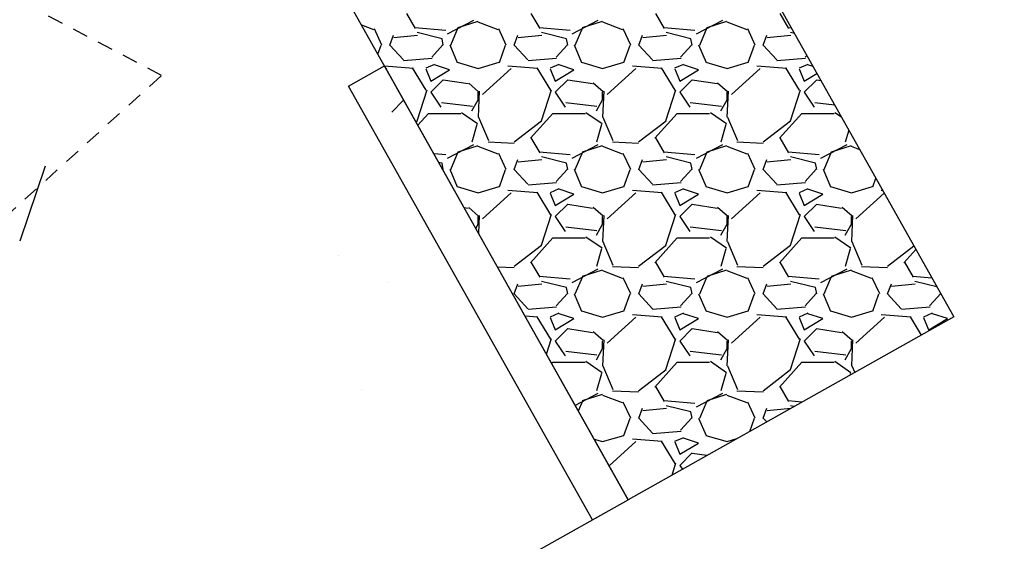
# Model space of a CAD drawing. Units: feet. Extents: x 2256583 to 2266763, y 13819650 to 13831317.
# Drawn here: x 2261263 to 2261271, y 13824181 to 13824185 of the extents above; entities that cross this region are included whole.
import ezdxf

# ---------------------------------------------------------------- set-up
doc = ezdxf.new("R2010")
doc.units = ezdxf.units.FT
doc.header["$MEASUREMENT"] = 0
for name, pattern in [('HIDDEN2', [0.1875, 0.125, -0.0625]), ('MP1334800$0$0', [0]), ('MP1334800$0$ASGR001 Base$0$HIDDEN2', [0.1875, 0.125, -0.0625]), ('MP1334800$0$CENTER2', [1.125, 0.75, -0.125, 0.125, -0.125]), ('MP1334800$0$HIDDEN2', [0.1875, 0.125, -0.0625])]:
    doc.linetypes.add(name, pattern=pattern)
for name, color, linetype in [('CE-TOPO-MINR', 39, 'HIDDEN2'), ('MP1334800$0$ASGR001 Base$0$U1-C-ESMT-UTIL', 253, 'MP1334800$0$ASGR001 Base$0$HIDDEN2'), ('MP1334800$0$CP-CENTER-LINE', 1, 'MP1334800$0$CENTER2'), ('MP1334800$0$CP-CURB-BACK', 253, 'Continuous'), ('MP1334800$0$CP-CURB-FACE', 253, 'Continuous'), ('MP1334800$0$CP-CURB-GUTTER', 253, 'Continuous'), ('MP1334800$0$CP-DRAIN-RIPRAP', 253, 'MP1334800$0$0'), ('MP1334800$0$CP-DRAIN-STRC', 4, 'Continuous'), ('MP1334800$0$CP-ROCK-RUBBLE', 253, 'Continuous'), ('MP1334800$0$CP-ROW-LINE', 253, 'Continuous'), ('MP1334800$0$CP-SWALK-LINE', 253, 'Continuous')]:
    doc.layers.add(name, color=color, linetype=linetype)
doc.layers.add('MP1334800$0$CP-ESMT-LINE', color=2, linetype='MP1334800$0$HIDDEN2', lineweight=0)

msp = doc.modelspace()

# ---------------------------------------------------------------- linework, layer by layer
at = {"layer": 'CE-TOPO-MINR', "color": 39, "linetype": 'HIDDEN2', "lineweight": -3, "elevation": 679}
msp.add_lwpolyline([(2261261.3048, 13824186.4127), (2261261.1222, 13824187.5403), (2261254.2841, 13824187.3239), (2261255.1609, 13824184.1554), (2261257.3235, 13824182.1867), (2261260.5248, 13824181.1918), (2261264.4564, 13824184.7553), (2261261.3048, 13824186.4127)], close=True, dxfattribs=at)
at = {"layer": 'MP1334800$0$ASGR001 Base$0$U1-C-ESMT-UTIL'}
msp.add_arc((2260821.0167, 13823941.9875), 475.0665, 358.670333, 45.468159, dxfattribs=at)
at = {"layer": 'MP1334800$0$CP-CENTER-LINE'}
msp.add_arc((2260821.0803, 13823942.0133), 450, 358.670404, 45.468157, dxfattribs=at)
at = {"layer": 'MP1334800$0$CP-CURB-BACK'}
msp.add_arc((2260821.0803, 13823942.0133), 465.5, 358.670404, 45.468157, dxfattribs=at)
at = {"layer": 'MP1334800$0$CP-CURB-FACE'}
msp.add_arc((2260821.0803, 13823942.0133), 465, 358.670404, 45.468157, dxfattribs=at)
at = {"layer": 'MP1334800$0$CP-CURB-GUTTER'}
msp.add_arc((2260821.0803, 13823942.0133), 463.5, 358.670404, 45.468157, dxfattribs=at)
at = {"layer": 'MP1334800$0$CP-DRAIN-RIPRAP', "linetype": 'Continuous'}
for p, q in [((2261266.3065, 13824184.4591), (2261266.401, 13824184.5576)), ((2261263.3202, 13824183.4246), (2261263.523, 13824184.0289)), ((2261265.8801, 13824183.3055), (2261265.8801, 13824183.3055)), ((2261266.2831, 13824183.0877), (2261266.2831, 13824183.0877)), ((2261266.0667, 13824182.229), (2261266.0667, 13824182.229))]:
    msp.add_line(p, q, dxfattribs=at)
at = {"layer": 'MP1334800$0$CP-DRAIN-STRC'}
for p, q in [((2261266.4136, 13824190.6602), (2261270.8218, 13824182.8137)), ((2261263.7981, 13824189.1908), (2261268.2062, 13824181.3443)), ((2261265.9594, 13824184.67), (2261266.2471, 13824184.8316)), ((2261268.2062, 13824181.3443), (2261266.2471, 13824184.8316)), ((2261267.9185, 13824181.1827, 678), (2261265.9594, 13824184.67, 678)), ((2261270.8218, 13824182.8137), (2261268.2062, 13824181.3443)), ((2261245.2507, 13824168.4481), (2261268.2062, 13824181.3443)), ((2261267.9185, 13824181.1827), (2261268.2062, 13824181.3443))]:
    msp.add_line(p, q, dxfattribs=at)
at = {"layer": 'MP1334800$0$CP-ESMT-LINE'}
msp.add_arc((2260821.0801, 13823942.0132), 490.0002, 358.670414, 45.468147, dxfattribs=at)
at = {"layer": 'MP1334800$0$CP-ROCK-RUBBLE', "linetype": 'Continuous'}
for p, q in [((2261266.497, 13824185.1341), (2261266.427, 13824185.2541)), ((2261266.962, 13824185.197), (2261266.752, 13824185.087)), ((2261267.497, 13824185.1341), (2261267.427, 13824185.2541)), ((2261267.962, 13824185.197), (2261267.752, 13824185.087)), ((2261268.497, 13824185.1341), (2261268.427, 13824185.2541)), ((2261268.962, 13824185.197), (2261268.752, 13824185.087)), ((2261269.497, 13824185.1341), (2261269.427, 13824185.2541)), ((2261266.0614, 13824185.1621), (2261266.1584, 13824185.1257)), ((2261266.1636, 13824185.1317), (2261266.2236, 13824185.0017)), ((2261266.7406, 13824185.1179), (2261266.4906, 13824185.1379)), ((2261266.7801, 13824185), (2261266.8401, 13824185.14)), ((2261266.8394, 13824185.1418), (2261266.9994, 13824185.1918)), ((2261266.9984, 13824185.1857), (2261267.1584, 13824185.1257)), ((2261267.1636, 13824185.1317), (2261267.2236, 13824185.0017)), ((2261267.7406, 13824185.1179), (2261267.4906, 13824185.1379)), ((2261267.7801, 13824185), (2261267.8401, 13824185.14)), ((2261267.8394, 13824185.1418), (2261267.9994, 13824185.1918)), ((2261267.9984, 13824185.1857), (2261268.1584, 13824185.1257)), ((2261268.1636, 13824185.1317), (2261268.2236, 13824185.0017)), ((2261268.7406, 13824185.1179), (2261268.4906, 13824185.1379)), ((2261268.7801, 13824185), (2261268.8401, 13824185.14)), ((2261268.8394, 13824185.1418), (2261268.9994, 13824185.1918)), ((2261268.9984, 13824185.1857), (2261269.1584, 13824185.1257)), ((2261269.1636, 13824185.1317), (2261269.2236, 13824185.0017)), ((2261269.5172, 13824185.1357), (2261269.4906, 13824185.1379)), ((2261266.29, 13824185), (2261266.32, 13824185.08)), ((2261266.5123, 13824185.0777), (2261266.3223, 13824185.0577)), ((2261266.7099, 13824185.0498), (2261266.5099, 13824185.0998)), ((2261266.72, 13824185), (2261266.71, 13824185.05)), ((2261267.29, 13824185), (2261267.32, 13824185.08)), ((2261267.5123, 13824185.0777), (2261267.3223, 13824185.0577)), ((2261267.7099, 13824185.0498), (2261267.5099, 13824185.0998)), ((2261267.72, 13824185), (2261267.71, 13824185.05)), ((2261268.29, 13824185), (2261268.32, 13824185.08)), ((2261268.5123, 13824185.0777), (2261268.3223, 13824185.0577)), ((2261268.7099, 13824185.0498), (2261268.5099, 13824185.0998)), ((2261268.72, 13824185), (2261268.71, 13824185.05)), ((2261269.29, 13824185), (2261269.32, 13824185.08)), ((2261269.5123, 13824185.0777), (2261269.3223, 13824185.0577)), ((2261269.5419, 13824185.0918), (2261269.5099, 13824185.0998)), ((2261266.194, 13824184.9261), (2261266.2203, 13824184.9998)), ((2261266.3999, 13824184.8799), (2261266.2899, 13824184.9999)), ((2261266.7171, 13824185.0026), (2261266.6271, 13824184.9026)), ((2261266.7717, 13824185.0007), (2261266.8317, 13824184.8607)), ((2261267.1703, 13824184.8598), (2261267.2203, 13824184.9998)), ((2261267.3999, 13824184.8799), (2261267.2899, 13824184.9999)), ((2261267.7171, 13824185.0026), (2261267.6271, 13824184.9026)), ((2261267.7717, 13824185.0007), (2261267.8317, 13824184.8607)), ((2261268.1703, 13824184.8598), (2261268.2203, 13824184.9998)), ((2261268.3999, 13824184.8799), (2261268.2899, 13824184.9999)), ((2261268.7171, 13824185.0026), (2261268.6271, 13824184.9026)), ((2261268.7717, 13824185.0007), (2261268.8317, 13824184.8607)), ((2261269.1703, 13824184.8598), (2261269.2203, 13824184.9998)), ((2261269.3999, 13824184.8799), (2261269.2899, 13824184.9999)), ((2261266.6306, 13824184.8927), (2261266.4006, 13824184.8727)), ((2261267.6306, 13824184.8927), (2261267.4006, 13824184.8727)), ((2261268.6306, 13824184.8927), (2261268.4006, 13824184.8727)), ((2261269.6306, 13824184.8927), (2261269.4006, 13824184.8727)), ((2261269.6401, 13824184.917), (2261269.6271, 13824184.9026)), ((2261266.4793, 13824184.8112), (2261266.2477, 13824184.8305)), ((2261266.2658, 13824184.8117), (2261266.2608, 13824184.8071)), ((2261266.5829, 13824184.6357), (2261266.4729, 13824184.8157)), ((2261266.6488, 13824184.8428), (2261266.5788, 13824184.8128)), ((2261266.5794, 13824184.8098), (2261266.6194, 13824184.7098)), ((2261266.6201, 13824184.7099), (2261266.7701, 13824184.7999)), ((2261266.77, 13824184.7999), (2261266.65, 13824184.8399)), ((2261266.8304, 13824184.8615), (2261267.0004, 13824184.8115)), ((2261266.9996, 13824184.8114), (2261267.1696, 13824184.8614)), ((2261267.2658, 13824184.8117), (2261267.0358, 13824184.6017)), ((2261267.4793, 13824184.8112), (2261267.2393, 13824184.8312)), ((2261267.5829, 13824184.6357), (2261267.4729, 13824184.8157)), ((2261267.6488, 13824184.8428), (2261267.5788, 13824184.8128)), ((2261267.5794, 13824184.8098), (2261267.6194, 13824184.7098)), ((2261267.6201, 13824184.7099), (2261267.7701, 13824184.7999)), ((2261267.77, 13824184.7999), (2261267.65, 13824184.8399)), ((2261267.8304, 13824184.8615), (2261268.0004, 13824184.8115)), ((2261267.9996, 13824184.8114), (2261268.1696, 13824184.8614)), ((2261268.2658, 13824184.8117), (2261268.0358, 13824184.6017)), ((2261268.4793, 13824184.8112), (2261268.2393, 13824184.8312)), ((2261268.5829, 13824184.6357), (2261268.4729, 13824184.8157)), ((2261268.6488, 13824184.8428), (2261268.5788, 13824184.8128)), ((2261268.5794, 13824184.8098), (2261268.6194, 13824184.7098)), ((2261268.6201, 13824184.7099), (2261268.7701, 13824184.7999)), ((2261268.77, 13824184.7999), (2261268.65, 13824184.8399)), ((2261268.8304, 13824184.8615), (2261269.0004, 13824184.8115)), ((2261268.9996, 13824184.8114), (2261269.1696, 13824184.8614)), ((2261269.2658, 13824184.8117), (2261269.0358, 13824184.6017)), ((2261269.4793, 13824184.8112), (2261269.2393, 13824184.8312)), ((2261269.5829, 13824184.6357), (2261269.4729, 13824184.8157)), ((2261269.6488, 13824184.8428), (2261269.5788, 13824184.8128)), ((2261269.5794, 13824184.8098), (2261269.6194, 13824184.7098)), ((2261269.6912, 13824184.8261), (2261269.65, 13824184.8399)), ((2261266.72, 13824184.72), (2261266.62, 13824184.62)), ((2261267.72, 13824184.72), (2261267.62, 13824184.62)), ((2261268.72, 13824184.72), (2261268.62, 13824184.62)), ((2261269.72, 13824184.72), (2261269.62, 13824184.62)), ((2261269.6201, 13824184.7099), (2261269.7221, 13824184.7711)), ((2261266.5091, 13824184.3903), (2261266.5891, 13824184.6403)), ((2261266.9196, 13824184.6867), (2261266.7196, 13824184.7167)), ((2261267.0039, 13824184.6245), (2261266.9239, 13824184.6945)), ((2261267.5091, 13824184.3903), (2261267.5891, 13824184.6403)), ((2261267.9196, 13824184.6867), (2261267.7196, 13824184.7167)), ((2261268.0039, 13824184.6245), (2261267.9239, 13824184.6945)), ((2261268.5091, 13824184.3903), (2261268.5891, 13824184.6403)), ((2261268.9196, 13824184.6867), (2261268.7196, 13824184.7167)), ((2261269.0039, 13824184.6245), (2261268.9239, 13824184.6945)), ((2261269.5091, 13824184.3903), (2261269.5891, 13824184.6403)), ((2261269.7557, 13824184.7112), (2261269.7196, 13824184.7167)), ((2261266.62, 13824184.62), (2261266.7, 13824184.5)), ((2261267.0089, 13824184.63), (2261266.9989, 13824184.42)), ((2261267, 13824184.56), (2261267, 13824184.62)), ((2261267.62, 13824184.62), (2261267.7, 13824184.5)), ((2261268.0089, 13824184.63), (2261267.9989, 13824184.42)), ((2261268, 13824184.56), (2261268, 13824184.62)), ((2261268.62, 13824184.62), (2261268.7, 13824184.5)), ((2261269.0089, 13824184.63), (2261268.9989, 13824184.42)), ((2261269, 13824184.56), (2261269, 13824184.62)), ((2261269.62, 13824184.62), (2261269.7, 13824184.5)), ((2261266.7046, 13824184.5386), (2261266.9546, 13824184.5086)), ((2261266.9501, 13824184.4699), (2261267.0001, 13824184.5599)), ((2261267.7046, 13824184.5386), (2261267.9546, 13824184.5086)), ((2261267.9501, 13824184.4699), (2261268.0001, 13824184.5599)), ((2261268.7046, 13824184.5386), (2261268.9546, 13824184.5086)), ((2261268.9501, 13824184.4699), (2261269.0001, 13824184.5599)), ((2261269.7046, 13824184.5386), (2261269.8634, 13824184.5195)), ((2261266.5149, 13824184.3549), (2261266.6003, 13824184.4498)), ((2261266.6, 13824184.45), (2261266.86, 13824184.45)), ((2261266.8656, 13824184.4581), (2261266.9956, 13824184.3681)), ((2261267.0026, 13824184.4211), (2261267.0826, 13824184.2311)), ((2261267.4203, 13824184.2498), (2261267.6003, 13824184.4498)), ((2261267.6, 13824184.45), (2261267.86, 13824184.45)), ((2261267.8656, 13824184.4581), (2261267.9956, 13824184.3681)), ((2261268.0026, 13824184.4211), (2261268.0826, 13824184.2311)), ((2261268.4203, 13824184.2498), (2261268.6003, 13824184.4498)), ((2261268.6, 13824184.45), (2261268.86, 13824184.45)), ((2261268.8656, 13824184.4581), (2261268.9956, 13824184.3681)), ((2261269.0026, 13824184.4211), (2261269.0826, 13824184.2311)), ((2261269.4203, 13824184.2498), (2261269.6003, 13824184.4498)), ((2261269.6, 13824184.45), (2261269.86, 13824184.45)), ((2261269.8656, 13824184.4581), (2261269.9184, 13824184.4216)), ((2261266.4993, 13824184.3827), (2261266.5095, 13824184.3907)), ((2261266.99, 13824184.36), (2261266.95, 13824184.22)), ((2261267.2895, 13824184.2207), (2261267.5095, 13824184.3907)), ((2261267.99, 13824184.36), (2261267.95, 13824184.22)), ((2261268.2895, 13824184.2207), (2261268.5095, 13824184.3907)), ((2261268.99, 13824184.36), (2261268.95, 13824184.22)), ((2261269.2895, 13824184.2207), (2261269.5095, 13824184.3907)), ((2261267.497, 13824184.1341), (2261267.427, 13824184.2541)), ((2261268.497, 13824184.1341), (2261268.427, 13824184.2541)), ((2261269.497, 13824184.1341), (2261269.427, 13824184.2541)), ((2261269.9775, 13824184.3164), (2261269.95, 13824184.22)), ((2261266.962, 13824184.197), (2261266.752, 13824184.087)), ((2261266.8394, 13824184.1418), (2261266.9994, 13824184.1918)), ((2261266.9984, 13824184.1857), (2261267.1584, 13824184.1257)), ((2261267.0796, 13824184.2204), (2261267.2896, 13824184.2104)), ((2261267.962, 13824184.197), (2261267.752, 13824184.087)), ((2261267.8394, 13824184.1418), (2261267.9994, 13824184.1918)), ((2261267.9984, 13824184.1857), (2261268.1584, 13824184.1257)), ((2261268.0796, 13824184.2204), (2261268.2896, 13824184.2104)), ((2261268.962, 13824184.197), (2261268.752, 13824184.087)), ((2261268.8394, 13824184.1418), (2261268.9994, 13824184.1918)), ((2261268.9984, 13824184.1857), (2261269.1584, 13824184.1257)), ((2261269.0796, 13824184.2204), (2261269.2896, 13824184.2104)), ((2261269.962, 13824184.197), (2261269.752, 13824184.087)), ((2261269.8394, 13824184.1418), (2261269.9994, 13824184.1918)), ((2261269.9984, 13824184.1857), (2261270.065, 13824184.1608)), ((2261266.7406, 13824184.1179), (2261266.6437, 13824184.1256)), ((2261266.7801, 13824184), (2261266.8401, 13824184.14)), ((2261267.1636, 13824184.1317), (2261267.2236, 13824184.0017)), ((2261267.7406, 13824184.1179), (2261267.4906, 13824184.1379)), ((2261267.7099, 13824184.0498), (2261267.5099, 13824184.0998)), ((2261267.7801, 13824184), (2261267.8401, 13824184.14)), ((2261268.1636, 13824184.1317), (2261268.2236, 13824184.0017)), ((2261268.7406, 13824184.1179), (2261268.4906, 13824184.1379)), ((2261268.7099, 13824184.0498), (2261268.5099, 13824184.0998)), ((2261268.7801, 13824184), (2261268.8401, 13824184.14)), ((2261269.1636, 13824184.1317), (2261269.2236, 13824184.0017)), ((2261269.7406, 13824184.1179), (2261269.4906, 13824184.1379)), ((2261269.7099, 13824184.0498), (2261269.5099, 13824184.0998)), ((2261269.7801, 13824184), (2261269.8401, 13824184.14)), ((2261266.7099, 13824184.0498), (2261266.6825, 13824184.0566)), ((2261266.72, 13824184), (2261266.71, 13824184.05)), ((2261267.29, 13824184), (2261267.32, 13824184.08)), ((2261267.5123, 13824184.0777), (2261267.3223, 13824184.0577)), ((2261267.72, 13824184), (2261267.71, 13824184.05)), ((2261268.29, 13824184), (2261268.32, 13824184.08)), ((2261268.5123, 13824184.0777), (2261268.3223, 13824184.0577)), ((2261268.72, 13824184), (2261268.71, 13824184.05)), ((2261269.29, 13824184), (2261269.32, 13824184.08)), ((2261269.5123, 13824184.0777), (2261269.3223, 13824184.0577)), ((2261269.72, 13824184), (2261269.71, 13824184.05)), ((2261266.7171, 13824184.0026), (2261266.7145, 13824183.9997)), ((2261266.7717, 13824184.0007), (2261266.8317, 13824183.8607)), ((2261267.1703, 13824183.8598), (2261267.2203, 13824183.9998)), ((2261267.3999, 13824183.8799), (2261267.2899, 13824183.9999)), ((2261267.7171, 13824184.0026), (2261267.6271, 13824183.9026)), ((2261267.7717, 13824184.0007), (2261267.8317, 13824183.8607)), ((2261268.1703, 13824183.8598), (2261268.2203, 13824183.9998)), ((2261268.3999, 13824183.8799), (2261268.2899, 13824183.9999)), ((2261268.7171, 13824184.0026), (2261268.6271, 13824183.9026)), ((2261268.7717, 13824184.0007), (2261268.8317, 13824183.8607)), ((2261269.1703, 13824183.8598), (2261269.2203, 13824183.9998)), ((2261269.3999, 13824183.8799), (2261269.2899, 13824183.9999)), ((2261269.7171, 13824184.0026), (2261269.6271, 13824183.9026)), ((2261269.7717, 13824184.0007), (2261269.8317, 13824183.8607)), ((2261270.1703, 13824183.8598), (2261270.1951, 13824183.9291)), ((2261266.8304, 13824183.8615), (2261267.0004, 13824183.8115)), ((2261266.9996, 13824183.8114), (2261267.1696, 13824183.8614)), ((2261267.6306, 13824183.8927), (2261267.4006, 13824183.8727)), ((2261267.8304, 13824183.8615), (2261268.0004, 13824183.8115)), ((2261267.9996, 13824183.8114), (2261268.1696, 13824183.8614)), ((2261268.6306, 13824183.8927), (2261268.4006, 13824183.8727)), ((2261268.8304, 13824183.8615), (2261269.0004, 13824183.8115)), ((2261268.9996, 13824183.8114), (2261269.1696, 13824183.8614)), ((2261269.6306, 13824183.8927), (2261269.4006, 13824183.8727)), ((2261269.8304, 13824183.8615), (2261270.0004, 13824183.8115)), ((2261269.9996, 13824183.8114), (2261270.1696, 13824183.8614)), ((2261267.2658, 13824183.8117), (2261267.0358, 13824183.6017)), ((2261267.4793, 13824183.8112), (2261267.2393, 13824183.8312)), ((2261267.5829, 13824183.6357), (2261267.4729, 13824183.8157)), ((2261267.6488, 13824183.8428), (2261267.5788, 13824183.8128)), ((2261267.5794, 13824183.8098), (2261267.6194, 13824183.7098)), ((2261267.6201, 13824183.7099), (2261267.7701, 13824183.7999)), ((2261267.77, 13824183.7999), (2261267.65, 13824183.8399)), ((2261268.2658, 13824183.8117), (2261268.0358, 13824183.6017)), ((2261268.4793, 13824183.8112), (2261268.2393, 13824183.8312)), ((2261268.5829, 13824183.6357), (2261268.4729, 13824183.8157)), ((2261268.6488, 13824183.8428), (2261268.5788, 13824183.8128)), ((2261268.5794, 13824183.8098), (2261268.6194, 13824183.7098)), ((2261268.6201, 13824183.7099), (2261268.7701, 13824183.7999)), ((2261268.77, 13824183.7999), (2261268.65, 13824183.8399)), ((2261269.2658, 13824183.8117), (2261269.0358, 13824183.6017)), ((2261269.4793, 13824183.8112), (2261269.2393, 13824183.8312)), ((2261269.5829, 13824183.6357), (2261269.4729, 13824183.8157)), ((2261269.6488, 13824183.8428), (2261269.5788, 13824183.8128)), ((2261269.5794, 13824183.8098), (2261269.6194, 13824183.7098)), ((2261269.6201, 13824183.7099), (2261269.7701, 13824183.7999)), ((2261269.77, 13824183.7999), (2261269.65, 13824183.8399)), ((2261270.2627, 13824183.8088), (2261270.0358, 13824183.6017)), ((2261270.2507, 13824183.8302), (2261270.2393, 13824183.8312)), ((2261266.9196, 13824183.6867), (2261266.8876, 13824183.6914)), ((2261267.0039, 13824183.6245), (2261266.9239, 13824183.6945)), ((2261267.72, 13824183.72), (2261267.62, 13824183.62)), ((2261267.9196, 13824183.6867), (2261267.7196, 13824183.7167)), ((2261268.0039, 13824183.6245), (2261267.9239, 13824183.6945)), ((2261268.72, 13824183.72), (2261268.62, 13824183.62)), ((2261268.9196, 13824183.6867), (2261268.7196, 13824183.7167)), ((2261269.0039, 13824183.6245), (2261268.9239, 13824183.6945)), ((2261269.72, 13824183.72), (2261269.62, 13824183.62)), ((2261269.9196, 13824183.6867), (2261269.7196, 13824183.7167)), ((2261270.0039, 13824183.6245), (2261269.9239, 13824183.6945)), ((2261267, 13824183.56), (2261267, 13824183.62)), ((2261267.0089, 13824183.63), (2261267.0021, 13824183.4876)), ((2261267.5091, 13824183.3903), (2261267.5891, 13824183.6403)), ((2261267.62, 13824183.62), (2261267.7, 13824183.5)), ((2261268.0089, 13824183.63), (2261267.9989, 13824183.42)), ((2261268, 13824183.56), (2261268, 13824183.62)), ((2261268.5091, 13824183.3903), (2261268.5891, 13824183.6403)), ((2261268.62, 13824183.62), (2261268.7, 13824183.5)), ((2261269.0089, 13824183.63), (2261268.9989, 13824183.42)), ((2261269, 13824183.56), (2261269, 13824183.62)), ((2261269.5091, 13824183.3903), (2261269.5891, 13824183.6403)), ((2261269.62, 13824183.62), (2261269.7, 13824183.5)), ((2261270.0089, 13824183.63), (2261269.9989, 13824183.42)), ((2261270, 13824183.56), (2261270, 13824183.62)), ((2261266.9809, 13824183.5253), (2261267.0001, 13824183.5599)), ((2261267.7046, 13824183.5386), (2261267.9546, 13824183.5086)), ((2261267.9501, 13824183.4699), (2261268.0001, 13824183.5599)), ((2261268.7046, 13824183.5386), (2261268.9546, 13824183.5086)), ((2261268.9501, 13824183.4699), (2261269.0001, 13824183.5599)), ((2261269.7046, 13824183.5386), (2261269.9546, 13824183.5086)), ((2261269.9501, 13824183.4699), (2261270.0001, 13824183.5599)), ((2261267.8656, 13824183.4581), (2261267.9956, 13824183.3681)), ((2261268.8656, 13824183.4581), (2261268.9956, 13824183.3681)), ((2261269.8656, 13824183.4581), (2261269.9956, 13824183.3681)), ((2261267.2895, 13824183.2207), (2261267.5095, 13824183.3907)), ((2261267.4203, 13824183.2498), (2261267.6003, 13824183.4498)), ((2261267.6, 13824183.45), (2261267.86, 13824183.45)), ((2261268.0026, 13824183.4211), (2261268.0826, 13824183.2311)), ((2261268.2895, 13824183.2207), (2261268.5095, 13824183.3907)), ((2261268.4203, 13824183.2498), (2261268.6003, 13824183.4498)), ((2261268.6, 13824183.45), (2261268.86, 13824183.45)), ((2261269.0026, 13824183.4211), (2261269.0826, 13824183.2311)), ((2261269.2895, 13824183.2207), (2261269.5095, 13824183.3907)), ((2261269.4203, 13824183.2498), (2261269.6003, 13824183.4498)), ((2261269.6, 13824183.45), (2261269.86, 13824183.45)), ((2261270.0026, 13824183.4211), (2261270.0826, 13824183.2311)), ((2261270.2895, 13824183.2207), (2261270.5012, 13824183.3842)), ((2261267.99, 13824183.36), (2261267.95, 13824183.22)), ((2261268.99, 13824183.36), (2261268.95, 13824183.22)), ((2261269.99, 13824183.36), (2261269.95, 13824183.22)), ((2261270.4203, 13824183.2498), (2261270.5166, 13824183.3568)), ((2261267.1542, 13824183.2169), (2261267.2896, 13824183.2104)), ((2261267.497, 13824183.1341), (2261267.427, 13824183.2541)), ((2261268.0796, 13824183.2204), (2261268.2896, 13824183.2104)), ((2261268.497, 13824183.1341), (2261268.427, 13824183.2541)), ((2261269.0796, 13824183.2204), (2261269.2896, 13824183.2104)), ((2261269.497, 13824183.1341), (2261269.427, 13824183.2541)), ((2261270.0796, 13824183.2204), (2261270.2896, 13824183.2104)), ((2261270.497, 13824183.1341), (2261270.427, 13824183.2541)), ((2261267.7406, 13824183.1179), (2261267.4906, 13824183.1379)), ((2261267.962, 13824183.197), (2261267.752, 13824183.087)), ((2261267.7801, 13824183), (2261267.8401, 13824183.14)), ((2261267.8394, 13824183.1418), (2261267.9994, 13824183.1918)), ((2261267.9984, 13824183.1857), (2261268.1584, 13824183.1257)), ((2261268.7406, 13824183.1179), (2261268.4906, 13824183.1379)), ((2261268.962, 13824183.197), (2261268.752, 13824183.087)), ((2261268.7801, 13824183), (2261268.8401, 13824183.14)), ((2261268.8394, 13824183.1418), (2261268.9994, 13824183.1918)), ((2261268.9984, 13824183.1857), (2261269.1584, 13824183.1257)), ((2261269.7406, 13824183.1179), (2261269.4906, 13824183.1379)), ((2261269.962, 13824183.197), (2261269.752, 13824183.087)), ((2261269.7801, 13824183), (2261269.8401, 13824183.14)), ((2261269.8394, 13824183.1418), (2261269.9994, 13824183.1918)), ((2261269.9984, 13824183.1857), (2261270.1584, 13824183.1257)), ((2261270.6466, 13824183.1254), (2261270.4906, 13824183.1379)), ((2261267.29, 13824183), (2261267.32, 13824183.08)), ((2261267.5123, 13824183.0777), (2261267.3223, 13824183.0577)), ((2261267.7099, 13824183.0498), (2261267.5099, 13824183.0998)), ((2261268.1636, 13824183.1317), (2261268.2236, 13824183.0017)), ((2261268.29, 13824183), (2261268.32, 13824183.08)), ((2261268.5123, 13824183.0777), (2261268.3223, 13824183.0577)), ((2261268.7099, 13824183.0498), (2261268.5099, 13824183.0998)), ((2261269.1636, 13824183.1317), (2261269.2236, 13824183.0017)), ((2261269.29, 13824183), (2261269.32, 13824183.08)), ((2261269.5123, 13824183.0777), (2261269.3223, 13824183.0577)), ((2261269.7099, 13824183.0498), (2261269.5099, 13824183.0998)), ((2261270.1636, 13824183.1317), (2261270.2236, 13824183.0017)), ((2261270.29, 13824183), (2261270.32, 13824183.08)), ((2261270.5123, 13824183.0777), (2261270.3223, 13824183.0577)), ((2261270.6857, 13824183.0558), (2261270.5099, 13824183.0998)), ((2261267.3999, 13824182.8799), (2261267.2899, 13824182.9999)), ((2261267.7171, 13824183.0026), (2261267.6271, 13824182.9026)), ((2261267.72, 13824183), (2261267.71, 13824183.05)), ((2261267.7717, 13824183.0007), (2261267.8317, 13824182.8607)), ((2261268.1703, 13824182.8598), (2261268.2203, 13824182.9998)), ((2261268.3999, 13824182.8799), (2261268.2899, 13824182.9999)), ((2261268.7171, 13824183.0026), (2261268.6271, 13824182.9026)), ((2261268.72, 13824183), (2261268.71, 13824183.05)), ((2261268.7717, 13824183.0007), (2261268.8317, 13824182.8607)), ((2261269.1703, 13824182.8598), (2261269.2203, 13824182.9998)), ((2261269.3999, 13824182.8799), (2261269.2899, 13824182.9999)), ((2261269.7171, 13824183.0026), (2261269.6271, 13824182.9026)), ((2261269.72, 13824183), (2261269.71, 13824183.05)), ((2261269.7717, 13824183.0007), (2261269.8317, 13824182.8607)), ((2261270.1703, 13824182.8598), (2261270.2203, 13824182.9998)), ((2261270.3999, 13824182.8799), (2261270.2899, 13824182.9999)), ((2261270.7162, 13824183.0016), (2261270.6271, 13824182.9026)), ((2261267.6306, 13824182.8927), (2261267.4006, 13824182.8727)), ((2261267.6488, 13824182.8428), (2261267.5788, 13824182.8128)), ((2261267.77, 13824182.7999), (2261267.65, 13824182.8399)), ((2261267.8304, 13824182.8615), (2261268.0004, 13824182.8115)), ((2261267.9996, 13824182.8114), (2261268.1696, 13824182.8614)), ((2261268.4793, 13824182.8112), (2261268.2393, 13824182.8312)), ((2261268.6306, 13824182.8927), (2261268.4006, 13824182.8727)), ((2261268.6488, 13824182.8428), (2261268.5788, 13824182.8128)), ((2261268.77, 13824182.7999), (2261268.65, 13824182.8399)), ((2261268.8304, 13824182.8615), (2261269.0004, 13824182.8115)), ((2261268.9996, 13824182.8114), (2261269.1696, 13824182.8614)), ((2261269.4793, 13824182.8112), (2261269.2393, 13824182.8312)), ((2261269.6306, 13824182.8927), (2261269.4006, 13824182.8727)), ((2261269.6488, 13824182.8428), (2261269.5788, 13824182.8128)), ((2261269.77, 13824182.7999), (2261269.65, 13824182.8399)), ((2261269.8304, 13824182.8615), (2261270.0004, 13824182.8115)), ((2261269.9996, 13824182.8114), (2261270.1696, 13824182.8614)), ((2261270.4793, 13824182.8112), (2261270.2393, 13824182.8312)), ((2261270.6306, 13824182.8927), (2261270.4006, 13824182.8727)), ((2261270.6488, 13824182.8428), (2261270.5788, 13824182.8128)), ((2261270.77, 13824182.7999), (2261270.65, 13824182.8399)), ((2261267.4793, 13824182.8112), (2261267.3774, 13824182.8196)), ((2261267.5829, 13824182.6357), (2261267.4729, 13824182.8157)), ((2261267.5794, 13824182.8098), (2261267.6194, 13824182.7098)), ((2261267.6201, 13824182.7099), (2261267.7701, 13824182.7999)), ((2261268.2658, 13824182.8117), (2261268.0358, 13824182.6017)), ((2261268.5829, 13824182.6357), (2261268.4729, 13824182.8157)), ((2261268.5794, 13824182.8098), (2261268.6194, 13824182.7098)), ((2261268.6201, 13824182.7099), (2261268.7701, 13824182.7999)), ((2261269.2658, 13824182.8117), (2261269.0358, 13824182.6017)), ((2261269.5829, 13824182.6357), (2261269.4729, 13824182.8157)), ((2261269.5794, 13824182.8098), (2261269.6194, 13824182.7098)), ((2261269.6201, 13824182.7099), (2261269.7701, 13824182.7999)), ((2261270.2658, 13824182.8117), (2261270.0358, 13824182.6017)), ((2261270.563, 13824182.6683), (2261270.4729, 13824182.8157)), ((2261270.5794, 13824182.8098), (2261270.6194, 13824182.7098)), ((2261270.6201, 13824182.7099), (2261270.7701, 13824182.7999)), ((2261267.72, 13824182.72), (2261267.62, 13824182.62)), ((2261267.9196, 13824182.6867), (2261267.7196, 13824182.7167)), ((2261268.0039, 13824182.6245), (2261267.9239, 13824182.6945)), ((2261268.72, 13824182.72), (2261268.62, 13824182.62)), ((2261268.9196, 13824182.6867), (2261268.7196, 13824182.7167)), ((2261269.0039, 13824182.6245), (2261268.9239, 13824182.6945)), ((2261269.72, 13824182.72), (2261269.62, 13824182.62)), ((2261269.9196, 13824182.6867), (2261269.7196, 13824182.7167)), ((2261270.0039, 13824182.6245), (2261269.9239, 13824182.6945)), ((2261267.5488, 13824182.5144), (2261267.5891, 13824182.6403)), ((2261267.62, 13824182.62), (2261267.7, 13824182.5)), ((2261268.0089, 13824182.63), (2261267.9989, 13824182.42)), ((2261268, 13824182.56), (2261268, 13824182.62)), ((2261268.5091, 13824182.3903), (2261268.5891, 13824182.6403)), ((2261268.62, 13824182.62), (2261268.7, 13824182.5)), ((2261269.0089, 13824182.63), (2261268.9989, 13824182.42)), ((2261269, 13824182.56), (2261269, 13824182.62)), ((2261269.5091, 13824182.3903), (2261269.5891, 13824182.6403)), ((2261269.62, 13824182.62), (2261269.7, 13824182.5)), ((2261270.0089, 13824182.63), (2261269.9989, 13824182.42)), ((2261270, 13824182.56), (2261270, 13824182.62)), ((2261267.7046, 13824182.5386), (2261267.9546, 13824182.5086)), ((2261267.9501, 13824182.4699), (2261268.0001, 13824182.5599)), ((2261268.7046, 13824182.5386), (2261268.9546, 13824182.5086)), ((2261268.9501, 13824182.4699), (2261269.0001, 13824182.5599)), ((2261269.7046, 13824182.5386), (2261269.9546, 13824182.5086)), ((2261269.9501, 13824182.4699), (2261270.0001, 13824182.5599)), ((2261267.591, 13824182.4394), (2261267.6003, 13824182.4498)), ((2261267.6, 13824182.45), (2261267.86, 13824182.45)), ((2261267.8656, 13824182.4581), (2261267.9956, 13824182.3681)), ((2261268.4203, 13824182.2498), (2261268.6003, 13824182.4498)), ((2261268.6, 13824182.45), (2261268.86, 13824182.45)), ((2261268.8656, 13824182.4581), (2261268.9956, 13824182.3681)), ((2261269.4203, 13824182.2498), (2261269.6003, 13824182.4498)), ((2261269.6, 13824182.45), (2261269.86, 13824182.45)), ((2261269.8656, 13824182.4581), (2261269.9956, 13824182.3681)), ((2261267.99, 13824182.36), (2261267.95, 13824182.22)), ((2261268.0026, 13824182.4211), (2261268.0826, 13824182.2311)), ((2261268.2895, 13824182.2207), (2261268.5095, 13824182.3907)), ((2261268.99, 13824182.36), (2261268.95, 13824182.22)), ((2261269.0026, 13824182.4211), (2261269.0826, 13824182.2311)), ((2261269.2895, 13824182.2207), (2261269.5095, 13824182.3907)), ((2261269.99, 13824182.36), (2261269.9853, 13824182.3437)), ((2261270.0026, 13824182.4211), (2261270.0257, 13824182.3664)), ((2261267.962, 13824182.197), (2261267.7806, 13824182.102)), ((2261267.8394, 13824182.1418), (2261267.9994, 13824182.1918)), ((2261268.0796, 13824182.2204), (2261268.2896, 13824182.2104)), ((2261268.497, 13824182.1341), (2261268.427, 13824182.2541)), ((2261268.962, 13824182.197), (2261268.752, 13824182.087)), ((2261268.8394, 13824182.1418), (2261268.9994, 13824182.1918)), ((2261269.0796, 13824182.2204), (2261269.2896, 13824182.2104)), ((2261269.497, 13824182.1341), (2261269.427, 13824182.2541)), ((2261267.8051, 13824182.0583), (2261267.8401, 13824182.14)), ((2261267.9984, 13824182.1857), (2261268.1584, 13824182.1257)), ((2261268.1636, 13824182.1317), (2261268.2236, 13824182.0017)), ((2261268.7406, 13824182.1179), (2261268.4906, 13824182.1379)), ((2261268.7801, 13824182), (2261268.8401, 13824182.14)), ((2261268.9984, 13824182.1857), (2261269.1584, 13824182.1257)), ((2261269.1636, 13824182.1317), (2261269.2236, 13824182.0017)), ((2261269.6029, 13824182.1289), (2261269.4906, 13824182.1379)), ((2261268.29, 13824182), (2261268.32, 13824182.08)), ((2261268.5123, 13824182.0777), (2261268.3223, 13824182.0577)), ((2261268.7099, 13824182.0498), (2261268.5099, 13824182.0998)), ((2261268.72, 13824182), (2261268.71, 13824182.05)), ((2261269.29, 13824182), (2261269.32, 13824182.08)), ((2261269.5116, 13824182.0776), (2261269.3223, 13824182.0577)), ((2261269.5384, 13824182.0927), (2261269.5099, 13824182.0998)), ((2261268.1703, 13824181.8598), (2261268.2203, 13824181.9998)), ((2261268.3999, 13824181.8799), (2261268.2899, 13824181.9999)), ((2261268.7171, 13824182.0026), (2261268.6271, 13824181.9026)), ((2261268.7717, 13824182.0007), (2261268.8317, 13824181.8607)), ((2261269.182, 13824181.8924), (2261269.2203, 13824181.9998)), ((2261269.3183, 13824181.969), (2261269.2899, 13824181.9999)), ((2261268.6306, 13824181.8927), (2261268.4006, 13824181.8727)), ((2261267.9325, 13824181.8315), (2261268.0004, 13824181.8115)), ((2261267.9996, 13824181.8114), (2261268.1696, 13824181.8614)), ((2261268.2658, 13824181.8117), (2261268.0529, 13824181.6173)), ((2261268.4793, 13824181.8112), (2261268.2393, 13824181.8312)), ((2261268.5829, 13824181.6357), (2261268.4729, 13824181.8157)), ((2261268.6488, 13824181.8428), (2261268.5788, 13824181.8128)), ((2261268.5794, 13824181.8098), (2261268.6194, 13824181.7098)), ((2261268.6201, 13824181.7099), (2261268.7701, 13824181.7999)), ((2261268.77, 13824181.7999), (2261268.65, 13824181.8399)), ((2261268.8304, 13824181.8615), (2261269.0004, 13824181.8115)), ((2261268.9996, 13824181.8114), (2261269.0795, 13824181.8349)), ((2261268.72, 13824181.72), (2261268.62, 13824181.62)), ((2261268.8376, 13824181.699), (2261268.7196, 13824181.7167)), ((2261268.5576, 13824181.5417), (2261268.5891, 13824181.6403)), ((2261268.62, 13824181.62), (2261268.641, 13824181.5885))]:
    msp.add_line(p, q, dxfattribs=at)
at = {"layer": 'MP1334800$0$CP-ROW-LINE'}
msp.add_arc((2260821.0803, 13823942.0133), 475, 358.670404, 45.468157, dxfattribs=at)
at = {"layer": 'MP1334800$0$CP-SWALK-LINE'}
msp.add_arc((2260821.0167, 13823941.9875), 469.563, 358.670331, 45.468157, dxfattribs=at)

doc.saveas('drawing.dxf')
